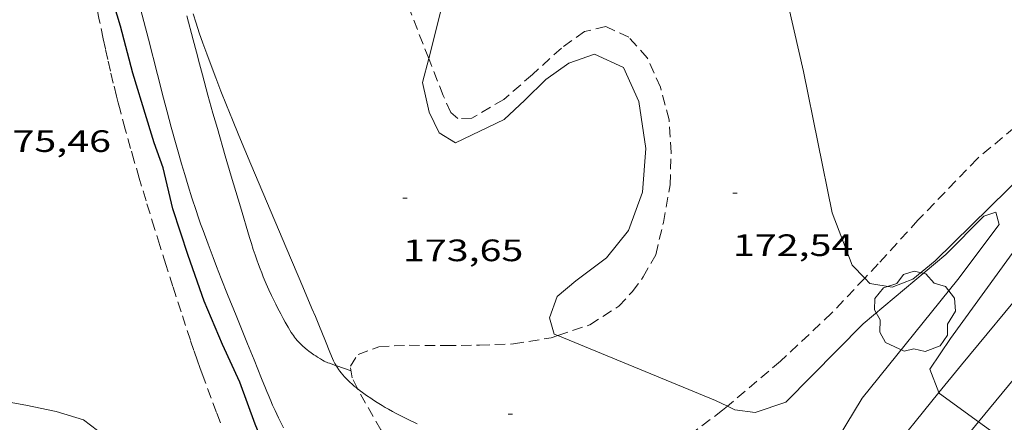
# Model space of a CAD drawing. Units: inches. Extents: x 453000 to 454005, y 4601498 to 4602002.
# Drawn here: x 453233 to 453280, y 4601622 to 4601642 of the extents above; entities that cross this region are included whole.
import ezdxf
from ezdxf.enums import TextEntityAlignment as Align

# ---------------------------------------------------------------- set-up
doc = ezdxf.new("R2010")
doc.units = ezdxf.units.IN
doc.header["$MEASUREMENT"] = 0
doc.linetypes.add('TRAZOS', pattern=[0.75, 0.5, -0.25])
for name, color, linetype, lineweight in [('ALTRES CARRETERES ASFALTADES', 7, 'Continuous', 0), ('ARBRE', 7, 'Continuous', 0), ('BOSC', 7, 'Continuous', 0), ('CAMI i PISTA FORESTAL', 7, 'Continuous', 0), ('CORBA DE NIVELL', 7, 'Continuous', 0), ('CORBA MESTRA', 7, 'Continuous', 0), ('COTA ALTIMETRICA', 7, 'Continuous', 0), ('EIX VIA URBANA PAVIMENTADA', 7, 'Continuous', 0), ('PARCEL-LA DE CONREU', 7, 'Continuous', 0)]:
    doc.layers.add(name, color=color, linetype=linetype, lineweight=lineweight)
doc.styles.add('Style-Arial', font='ARIAL.TTF')
doc.linetypes.add('bosc', pattern='A,-2.235,[9,dgnlstyle-mataro.shx,S=0.035752,R=0,X=0,Y=0],-2.235', length=4.47)

# ---------------------------------------------------------------- blocks, each defined once
blk = doc.blocks.new('COTA')
at = {"color": 0, "linetype": 'ByBlock', "lineweight": -2}
blk.add_line((0, 0), (0.2, 0), dxfattribs=at)
blk = doc.blocks.new('ARBRE')
at = {"color": 0, "linetype": 'ByBlock', "lineweight": -2, "flags": 128}
blk.add_lwpolyline([(-0.507, -1.872), (-1.415, -1.448), (-1.697, -0.94), (-1.675, -0.342), (-1.951, 0.138), (-1.943, 0.686), (-1.511, 1.208), (-0.871, 1.406), (-0.543, 1.846), (-0.027, 2.012), (0.541, 1.882), (0.933, 1.428), (1.495, 1.262), (1.921, 0.694), (1.969, 0.068), (1.593, -0.562), (1.593, -1.098), (1.229, -1.618), (0.505, -1.886), (-0.049, -1.762), (-0.507, -1.872)], dxfattribs=at)

msp = doc.modelspace()

# ---------------------------------------------------------------- linework, layer by layer
at = {"layer": 'ALTRES CARRETERES ASFALTADES', "color": 1, "linetype": 'Continuous', "lineweight": 20}
for points in [[(453277.298, 4601623.877, 172.014), (453278.386, 4601625.226, 171.923), (453281.733, 4601629.261, 171.46), (453284.119, 4601632.125, 171.125), (453285.273, 4601633.281, 171.01)], [(453274.66, 4601620.61, 172.235), (453277.298, 4601623.877, 172.014)]]:
    msp.add_polyline3d(points, dxfattribs=at)
at = {"layer": 'BOSC', "color": 3, "linetype": 'bosc', "lineweight": 20}
msp.add_polyline3d([(453227.982, 4601622.02, 180.463), (453228.05, 4601622.115, 180.457), (453228.44, 4601622.799, 180.385), (453228.936, 4601623.332, 180.281), (453229.655, 4601623.63, 180.137), (453230.62, 4601623.661, 179.977), (453231.78, 4601623.497, 179.857), (453233.053, 4601623.255, 179.809), (453234.516, 4601622.951, 179.833), (453235.848, 4601622.555, 179.873), (453236.519, 4601622.029, 179.873), (453236.879, 4601621.305, 179.873), (453236.851, 4601620.425, 179.889), (453236.535, 4601619.384, 179.913), (453236.083, 4601618.384, 179.961), (453235.532, 4601617.217, 180.041), (453235.319, 4601616.316, 180.103)], dxfattribs=at)
at = {"layer": 'CAMI i PISTA FORESTAL', "color": 7, "linetype": 'Continuous', "lineweight": 0}
for points in [[(453245.531, 4601622.169, 174.366), (453245.299, 4601622.643, 174.327), (453245.13, 4601623, 174.301), (453245.006, 4601623.268, 174.285), (453244.916, 4601623.47, 174.275), (453244.786, 4601623.774, 174.263), (453244.723, 4601623.927, 174.258), (453244.662, 4601624.08, 174.255), (453244.474, 4601624.558, 174.247), (453244.115, 4601625.454, 174.232), (453243.798, 4601626.236, 174.221), (453243.241, 4601627.604, 174.205), (453242.826, 4601628.631, 174.196), (453242.519, 4601629.403, 174.191), (453242.292, 4601629.983, 174.189), (453242.125, 4601630.418, 174.189), (453241.879, 4601631.073, 174.189), (453241.64, 4601631.73, 174.191), (453241.521, 4601632.066, 174.193), (453241.408, 4601632.392, 174.194), (453241.301, 4601632.709, 174.196), (453241.099, 4601633.325, 174.199), (453240.916, 4601633.905, 174.202), (453240.749, 4601634.451, 174.205), (453240.597, 4601634.963, 174.208), (453240.457, 4601635.445, 174.211), (453240.329, 4601635.898, 174.214), (453240.094, 4601636.749, 174.219), (453239.894, 4601637.496, 174.224), (453239.722, 4601638.15, 174.227), (453239.428, 4601639.296, 174.234), (453238.988, 4601641.018, 174.242), (453238.768, 4601641.877, 174.245), (453238.544, 4601642.736, 174.247)], [(453240.857, 4601642.149, 174.169), (453241.158, 4601640.983, 174.167), (453241.314, 4601640.38, 174.167), (453241.463, 4601639.815, 174.168), (453241.605, 4601639.287, 174.168), (453241.876, 4601638.298, 174.168), (453242.117, 4601637.434, 174.169), (453242.332, 4601636.678, 174.169), (453242.715, 4601635.358, 174.17), (453243.006, 4601634.369, 174.171), (453243.447, 4601632.886, 174.173), (453243.891, 4601631.402, 174.175), (453243.983, 4601631.101, 174.176), (453244.073, 4601630.821, 174.176), (453244.161, 4601630.56, 174.177), (453244.246, 4601630.316, 174.178), (453244.328, 4601630.089, 174.179), (453244.408, 4601629.877, 174.18), (453244.484, 4601629.679, 174.181), (453244.558, 4601629.494, 174.182), (453244.702, 4601629.149, 174.183), (453244.834, 4601628.849, 174.185), (453244.953, 4601628.588, 174.186), (453245.061, 4601628.361, 174.187), (453245.158, 4601628.162, 174.188), (453245.246, 4601627.99, 174.189), (453245.403, 4601627.689, 174.19), (453245.526, 4601627.464, 174.19), (453245.62, 4601627.296, 174.19), (453245.766, 4601627.044, 174.191), (453245.916, 4601626.794, 174.191), (453245.969, 4601626.711, 174.191), (453246.02, 4601626.636, 174.191), (453246.07, 4601626.567, 174.191), (453246.119, 4601626.504, 174.19), (453246.214, 4601626.391, 174.19), (453246.301, 4601626.296, 174.189), (453246.38, 4601626.215, 174.188), (453246.452, 4601626.147, 174.188), (453246.582, 4601626.032, 174.186), (453246.683, 4601625.949, 174.185), (453246.762, 4601625.888, 174.185), (453246.882, 4601625.799, 174.184), (453247.006, 4601625.712, 174.183), (453247.098, 4601625.649, 174.185), (453247.179, 4601625.596, 174.19), (453247.322, 4601625.506, 174.201), (453247.429, 4601625.443, 174.206), (453247.511, 4601625.399, 174.207), (453247.572, 4601625.369, 174.205), (453247.618, 4601625.348, 174.201), (453247.688, 4601625.318, 174.191), (453247.759, 4601625.292, 174.175), (453247.89, 4601625.247, 174.139), (453248.091, 4601625.178, 174.079)], [(453248.091, 4601625.178, 174.079), (453248.12, 4601625.168, 174.07), (453248.808, 4601624.93, 173.848)]]:
    msp.add_polyline3d(points, dxfattribs=at)
at = {"layer": 'CORBA DE NIVELL', "color": 30, "linetype": 'Continuous', "lineweight": 0}
for points, elevation in [([(453273.701, 4601629.423), (453273.091, 4601630.056), (453272.117, 4601632.59), (453270.726, 4601639.45), (453267.417, 4601653.907), (453264.371, 4601662.927), (453259.16, 4601673.185), (453256.238, 4601678.343)], 172), ([(453251.689, 4601668.517), (453253.575, 4601663.849), (453253.876, 4601656.878), (453253.491, 4601648.138), (453253.239, 4601642.721), (453252.573, 4601640.082)], 173), ([(453242.501, 4601638.497), (453242.254, 4601639.134), (453242.028, 4601639.734), (453241.82, 4601640.298), (453241.631, 4601640.829), (453241.458, 4601641.328), (453241.301, 4601641.797), (453241.157, 4601642.238)], 174), ([(453252.28, 4601638.917), (453252.591, 4601637.468), (453253.076, 4601636.478), (453253.871, 4601635.988), (453256.237, 4601637.12), (453257.238, 4601638.058), (453258.249, 4601639.059), (453259.356, 4601639.85), (453260.599, 4601640.292), (453262.017, 4601639.634), (453262.749, 4601637.985), (453263.086, 4601635.719), (453262.928, 4601633.601), (453262.258, 4601631.731), (453261.194, 4601630.414), (453259.708, 4601629.297), (453258.802, 4601628.538), (453258.433, 4601627.495), (453258.66, 4601626.71), (453258.836, 4601626.638)], 173), ([(453277.298, 4601623.877), (453276.863, 4601625.008), (453277.859, 4601626.499), (453282.375, 4601632.732), (453284.82, 4601635.704), (453287.865, 4601638.77), (453288.555, 4601639.598), (453288.287, 4601640.13), (453287.654, 4601640.235), (453286.801, 4601639.792), (453277.121, 4601630.261), (453276.031, 4601629.371), (453275.024, 4601628.986), (453273.95, 4601629.165), (453273.701, 4601629.423)], 172), ([(453258.836, 4601626.638), (453266.473, 4601623.491), (453267.05, 4601623.214)], 173), ([(453249.143, 4601624.046), (453249.053, 4601624.118), (453248.963, 4601624.192), (453248.881, 4601624.263), (453248.731, 4601624.4), (453248.605, 4601624.524), (453248.499, 4601624.636), (453248.409, 4601624.738), (453248.335, 4601624.828), (453248.272, 4601624.91), (453248.219, 4601624.982), (453248.132, 4601625.112), (453248.091, 4601625.178)], 174), ([(453252.007, 4601622.354), (453251.517, 4601622.598), (453251.028, 4601622.846), (453250.812, 4601622.96), (453250.625, 4601623.063), (453250.464, 4601623.156), (453250.324, 4601623.24), (453250.081, 4601623.39), (453249.901, 4601623.507), (453249.766, 4601623.596), (453249.566, 4601623.734), (453249.366, 4601623.877), (453249.253, 4601623.96), (453249.149, 4601624.041), (453249.143, 4601624.046)], 174), ([(453279.213, 4601622.449), (453277.317, 4601623.828), (453277.298, 4601623.877)], 172), ([(453280.55, 4601621.477), (453279.213, 4601622.449)], 172)]:
    msp.add_lwpolyline(points, dxfattribs=dict(at, elevation=elevation))
at = {"layer": 'CORBA DE NIVELL', "color": 30, "linetype": 'Continuous', "lineweight": 0, "flags": 128}
for points, elevation in [([(453252.573, 4601640.082), (453252.28, 4601638.917)], 173), ([(453248.091, 4601625.178), (453248.07, 4601625.211), (453248.027, 4601625.288), (453247.967, 4601625.405), (453247.912, 4601625.525), (453247.784, 4601625.828), (453247.565, 4601626.361), (453247.242, 4601627.16), (453247.08, 4601627.56), (453246.915, 4601627.958), (453246.474, 4601629.006), (453245.698, 4601630.836), (453244.531, 4601633.583), (453243.951, 4601634.958), (453243.375, 4601636.337), (453243.06, 4601637.101), (453242.77, 4601637.82), (453242.501, 4601638.497)], 174), ([(453267.05, 4601623.214), (453267.406, 4601623.043), (453268.391, 4601622.911), (453269.872, 4601623.412), (453273.623, 4601627.205), (453277.628, 4601630.567), (453279.467, 4601632.437), (453280.052, 4601632.632), (453280.21, 4601632.021), (453278.207, 4601629.366), (453273.576, 4601623.607), (453272.048, 4601621.067)], 173)]:
    msp.add_lwpolyline(points, dxfattribs=dict(at, elevation=elevation))
at = {"layer": 'CORBA MESTRA', "color": 30, "linetype": 'Continuous', "lineweight": 30, "elevation": 175, "flags": 128}
for points in [[(453242.577, 4601626.213), (453241.699, 4601628.304), (453240.912, 4601630.517), (453240.17, 4601632.79), (453239.709, 4601634.772), (453239.264, 4601635.994), (453239.135, 4601636.402), (453238.904, 4601637.206), (453238.234, 4601639.364), (453237.631, 4601641.647), (453237.046, 4601643.64), (453236.408, 4601645.654), (453236.025, 4601647.847), (453235.381, 4601649.77), (453234.909, 4601652.105), (453234.419, 4601654.213), (453233.78, 4601656.422), (453233.383, 4601657.687), (453233.374, 4601657.769)], [(453245.953, 4601605.751), (453245.898, 4601606.089), (453246.069, 4601606.586), (453246.319, 4601606.969), (453246.467, 4601607.262), (453246.649, 4601607.634), (453247.192, 4601609.971), (453247.103, 4601612.204), (453246.79, 4601614.465), (453246.078, 4601616.584), (453245.576, 4601618.235), (453244.991, 4601620.354), (453244.162, 4601622.333), (453243.414, 4601624.377), (453242.577, 4601626.213)]]:
    msp.add_lwpolyline(points, dxfattribs=at)
at = {"layer": 'EIX VIA URBANA PAVIMENTADA', "color": 1, "linetype": 'Continuous', "lineweight": 20}
for points in [[(453279.213, 4601622.449, 172.012), (453281.197, 4601624.871, 171.785), (453285.656, 4601630.268, 171.221), (453287.115, 4601631.789, 171.052)], [(453277.062, 4601619.824, 172.257), (453279.213, 4601622.449, 172.012)]]:
    msp.add_polyline3d(points, dxfattribs=at)
at = {"layer": 'PARCEL-LA DE CONREU', "color": 7, "linetype": 'TRAZOS', "lineweight": 0}
for points in [[(453237.29, 4601638.875, 175.12), (453237.15, 4601639.467, 175.121), (453237.023, 4601640.024, 175.123), (453236.907, 4601640.546, 175.127), (453236.801, 4601641.036, 175.131), (453236.607, 4601641.957, 175.142), (453236.273, 4601643.569, 175.166), (453236.019, 4601644.777, 175.185), (453235.822, 4601645.682, 175.198), (453235.669, 4601646.359, 175.207), (453235.55, 4601646.866, 175.212), (453235.458, 4601647.245, 175.216), (453235.316, 4601647.813, 175.22), (453235.167, 4601648.38, 175.223), (453234.869, 4601649.48, 175.224), (453234.606, 4601650.442, 175.222), (453234.142, 4601652.124, 175.215), (453233.789, 4601653.385, 175.209), (453233.524, 4601654.33, 175.205), (453233.122, 4601655.747, 175.203), (453232.92, 4601656.455, 175.204), (453232.718, 4601657.163, 175.207)], [(453252.573, 4601640.082, 173.004), (453251.111, 4601643.823, 173.198), (453247.813, 4601650.892, 173.384), (453240.791, 4601647.342, 173.552), (453239.397, 4601652.507, 173.872)], [(453287.569, 4601642.295, 171), (453287.045, 4601641.844, 171.037), (453284.909, 4601639.957, 171.139), (453282.101, 4601637.703, 171.334), (453279.154, 4601635.218, 171.511), (453276.28, 4601632.232, 171.711), (453274.348, 4601630.11, 171.934), (453273.701, 4601629.423, 172.004)], [(453258.836, 4601626.638, 173.002), (453260.384, 4601627.161, 172.952), (453261.778, 4601628.062, 172.864), (453262.439, 4601628.762, 172.673), (453262.971, 4601629.484, 172.603), (453263.572, 4601630.562, 172.58), (453263.943, 4601632.121, 172.576), (453264.272, 4601633.955, 172.492), (453264.321, 4601635.513, 172.469), (453264.218, 4601637.096, 172.436), (453263.805, 4601638.686, 172.492), (453263.166, 4601640.115, 172.52), (453262.265, 4601641.109, 172.51), (453261.152, 4601641.627, 172.52), (453260.124, 4601641.388, 172.524), (453259.002, 4601640.586, 172.576), (453257.599, 4601639.298, 172.724), (453256.21, 4601638.097, 172.808), (453254.658, 4601637.179, 172.831), (453253.979, 4601637.17, 172.873), (453253.638, 4601637.459, 172.892), (453253.276, 4601638.286, 172.91), (453252.573, 4601640.082, 173.004)], [(453242.477, 4601622.404, 175.395), (453242.294, 4601622.903, 175.385), (453241.645, 4601624.651, 175.342), (453241.486, 4601625.088, 175.331), (453241.368, 4601625.417, 175.323), (453241.195, 4601625.912, 175.313), (453241.028, 4601626.409, 175.303), (453240.574, 4601627.797, 175.278), (453240.179, 4601629.013, 175.257), (453239.838, 4601630.079, 175.238), (453239.543, 4601631.012, 175.222), (453239.288, 4601631.829, 175.208), (453239.068, 4601632.545, 175.196), (453238.877, 4601633.172, 175.186), (453238.549, 4601634.272, 175.169), (453238.308, 4601635.098, 175.158), (453238.131, 4601635.718, 175.149), (453237.87, 4601636.65, 175.137), (453237.616, 4601637.585, 175.127), (453237.528, 4601637.92, 175.124), (453237.444, 4601638.244, 175.122), (453237.29, 4601638.875, 175.12)], [(453273.701, 4601629.423, 172.004), (453272.095, 4601627.72, 172.176), (453269.62, 4601625.4, 172.566), (453267.05, 4601623.214, 173.018)], [(453249.143, 4601624.046, 173.925), (453248.859, 4601624.583, 173.905), (453248.776, 4601625.152, 173.812), (453249.149, 4601625.723, 173.728), (453250.156, 4601626.1, 173.631), (453251.633, 4601626.165, 173.593), (453253.396, 4601626.149, 173.556), (453255.033, 4601626.176, 173.38), (453256.687, 4601626.233, 173.287), (453258.513, 4601626.529, 173.012), (453258.836, 4601626.638, 173.002)], [(453256.351, 4601619.503, 174.001), (453255.891, 4601619.458, 174.04), (453253.485, 4601619.548, 174.174), (453252.148, 4601619.926, 174.221), (453251.145, 4601620.77, 174.207), (453250.261, 4601622.062, 174.109), (453249.509, 4601623.353, 173.951), (453249.143, 4601624.046, 173.925)], [(453267.05, 4601623.214, 173.018), (453266.813, 4601623.013, 173.059), (453263.916, 4601620.83, 173.672), (453262.557, 4601620.202, 173.789), (453260.601, 4601619.928, 173.803), (453257.901, 4601619.656, 173.868), (453256.351, 4601619.503, 174.001)]]:
    msp.add_polyline3d(points, dxfattribs=at)

# ---------------------------------------------------------------- block references
at = {"layer": 'ARBRE', "color": 3, "linetype": 'Continuous', "lineweight": 0, "xscale": 1.000001550400009, "yscale": 1.000001550399986, "zscale": 1.0000015504, "rotation": 359.9995652666707}
msp.add_blockref('ARBRE', (453276.126, 4601627.751, 173.357), dxfattribs=at)
at = {"layer": 'COTA ALTIMETRICA', "color": 7, "linetype": 'Continuous', "lineweight": 0, "xscale": 1.000001550400009, "yscale": 1.000001550399986, "zscale": 1.0000015504, "rotation": 359.9995652666707}
for p in [(453267.317, 4601633.548, 172.54), (453251.327, 4601633.297, 173.653), (453256.431, 4601622.82, 173.465)]:
    msp.add_blockref('COTA', p, dxfattribs=at)

# ---------------------------------------------------------------- texts
at = {"layer": 'COTA ALTIMETRICA', "color": 7, "linetype": 'Continuous', "lineweight": 0, "style": 'Style-Arial', "width": 1.333331}
for s, p in [('175,46', (453231.346, 4601636.595, 175.461)), ('172,54', (453267.316, 4601631.548, 172.54)), ('173,65', (453251.327, 4601631.297, 173.653))]:
    msp.add_text(s, height=1.05, rotation=359.9996, dxfattribs=at).set_placement(p, align=Align.TOP_LEFT)

doc.saveas('drawing.dxf')
